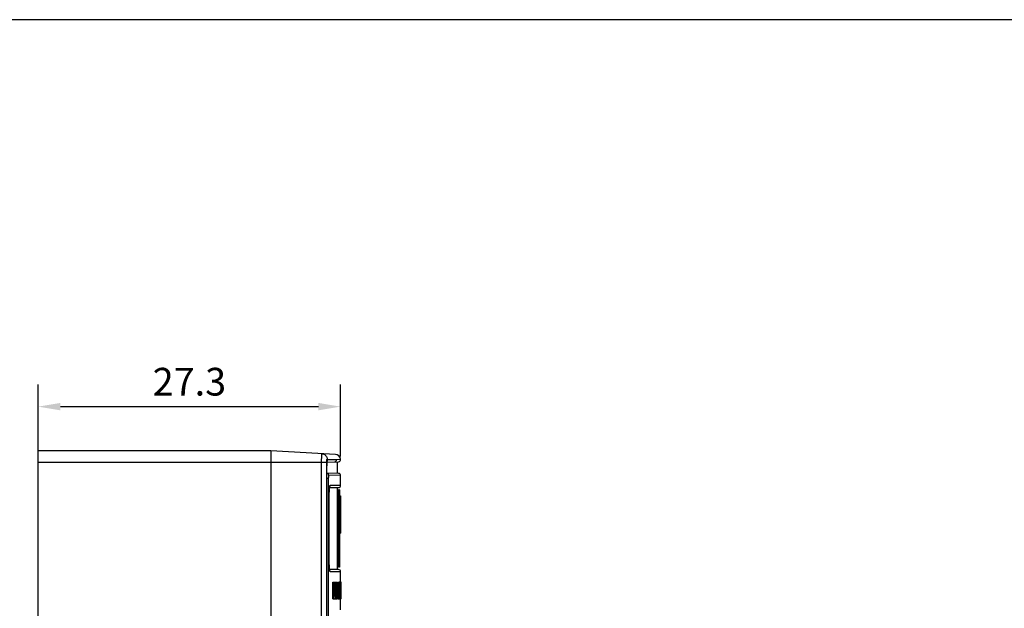
# Model space of a CAD drawing. Extents: x 0 to 390, y 0 to 268.
# Drawn here: x 78 to 167, y 215 to 268 of the extents above; entities that cross this region are included whole.
import ezdxf

# ---------------------------------------------------------------- set-up
doc = ezdxf.new("R2010")
doc.units = 0
doc.header["$MEASUREMENT"] = 0
doc.layers.get('DEFPOINTS').update_dxf_attribs({"linetype": 'CONTINUOUS'})
doc.layers.add('1_外観図', color=7, linetype='CONTINUOUS')
doc.layers.add('枠', color=7, linetype='CONTINUOUS')
doc.styles.get("Standard").update_dxf_attribs({"font": 'SIMPLEX.SHX', "bigfont": 'BIGFONT.shx'})
doc.dimstyles.new('SUNPO', dxfattribs={"dimscale": 0, "dimtxt": 2.5, "dimasz": 2, "dimexe": 2, "dimexo": 0.5, "dimgap": 1, "dimtad": 1, "dimdec": 5, "dimzin": 9, "dimdsep": 46, "dimtxsty": 'STANDARD', "dimcen": 0, "dimclrd": 3, "dimclre": 3, "dimclrt": 4, "dimadec": 0, "dimazin": 0, "dimtfac": 1, "dimtdec": 5, "dimtmove": 0, "dimatfit": 3, "dimfxl": 1, "dimtolj": 1, "dimarcsym": 0})

# ---------------------------------------------------------------- blocks, each defined once
blk = doc.blocks.new('*D31')
at = {"layer": '1_外観図', "color": 3, "lineweight": -2}
for p, q in [((79.703, 229.078), (79.703, 235.578)), ((107, 229.078), (107, 235.578)), ((81.703, 233.578), (105, 233.578))]:
    blk.add_line(p, q, dxfattribs=at)
at = {"layer": '1_外観図', "color": 3}
for points in [[(81.703, 233.912), (81.703, 233.245), (79.703, 233.578)], [(105, 233.912), (105, 233.245), (107, 233.578)]]:
    blk.add_solid(points, dxfattribs=at)
at = {"layer": 'DEFPOINTS', "color": 0, "transparency": 16777216}
for p in [(107, 233.578), (79.703, 228.578), (107, 228.578)]:
    blk.add_point(p, dxfattribs=at)
at = {"layer": '1_外観図', "color": 4, "insert": (93.351, 235.828), "char_height": 2.5, "attachment_point": 5}
blk.add_mtext('\\A1;27.3', dxfattribs=at)

msp = doc.modelspace()

# ---------------------------------------------------------------- linework, layer by layer
at = {"layer": '1_外観図', "linetype": 'Continuous'}
for p, q in [((79.702968, 109.578455), (79.702968, 229.578455)), ((100.702968, 229.578455), (79.702968, 229.578455)), ((100.702968, 229.578455), (100.702968, 109.578455)), ((106.52929, 229.27311), (100.702968, 229.578455)), ((79.702968, 228.578455), (105.757686, 228.578455)), ((105.285929, 119.578455), (105.285929, 228.578455)), ((105.757686, 119.578455), (105.757686, 228.578455)), ((105.774713, 228.38577), (105.77599, 228.41146)), ((105.77599, 228.41146), (105.777343, 228.43603)), ((105.777343, 228.43603), (105.77876, 228.45946)), ((105.780992, 228.49243), (105.782536, 228.512946)), ((105.781421, 228.837716), (106.627932, 228.793426)), ((105.782536, 228.512946), (105.784115, 228.532281)), ((105.784115, 228.532281), (105.785721, 228.550431)), ((105.785721, 228.550431), (105.787344, 228.567391)), ((105.787344, 228.567391), (105.788973, 228.583157)), ((105.787703, 228.570938), (106.808216, 228.606575)), ((105.828691, 228.765534), (106.627932, 228.793426)), ((106.627932, 228.793426), (106.999999, 228.828216)), ((106.702968, 227.55401), (106.702968, 228.6029)), ((105.767077, 120.078455), (105.767077, 228.078455)), ((105.767077, 228.078455), (105.767901, 228.078455)), ((105.767901, 228.078455), (105.767971, 228.110512)), ((105.767911, 120.066464), (105.767901, 228.078455)), ((106.809949, 227.550275), (105.767901, 227.586664)), ((105.767971, 228.110512), (105.768198, 228.14436)), ((105.768198, 228.14436), (105.768573, 228.177548)), ((105.768573, 228.177548), (105.769091, 228.209999)), ((105.769091, 228.209999), (105.769742, 228.241644)), ((105.769742, 228.241644), (105.770518, 228.27242)), ((105.770518, 228.27242), (105.771412, 228.302268)), ((105.771412, 228.302268), (105.772415, 228.33114)), ((105.772415, 228.33114), (105.773518, 228.358987)), ((105.773518, 228.358987), (105.774713, 228.38577)), ((105.889088, 227.078455), (105.767901, 227.078455)), ((105.889088, 227.078455), (105.889088, 121.078455)), ((107.002968, 227.350396), (105.915801, 227.388336)), ((107.002968, 226.478455), (107.002968, 227.350396)), ((105.973007, 225.680736), (105.975071, 225.743706)), ((105.975071, 225.743706), (105.977352, 225.803279)), ((105.977352, 225.803279), (105.979822, 225.859513)), ((105.979822, 225.859513), (105.982454, 225.912478)), ((105.982454, 225.912478), (105.985224, 225.962252)), ((105.985224, 225.962252), (105.988111, 226.008919)), ((105.988111, 226.008919), (105.990091, 226.038351)), ((105.990091, 226.038351), (105.992108, 226.066466)), ((105.992108, 226.066466), (105.994159, 226.093296)), ((105.994159, 226.093296), (105.996237, 226.118868)), ((105.996237, 226.118868), (105.998339, 226.143196)), ((105.998339, 226.143196), (106.000457, 226.166287)), ((106.000457, 226.166287), (106.002585, 226.188144)), ((106.002585, 226.188144), (106.004716, 226.208776)), ((106.004716, 226.208776), (106.006843, 226.228193)), ((106.006843, 226.228193), (106.008959, 226.246401)), ((106.008959, 226.246401), (106.011058, 226.263415)), ((106.011058, 226.263415), (106.01313, 226.279248)), ((106.013025, 226.278455), (106.802968, 226.278455)), ((106.064099, 226.478455), (107.002968, 226.478455)), ((106.702968, 218.878455), (106.702968, 226.278455)), ((106.802968, 226.078455), (106.802968, 219.078455)), ((106.902968, 226.078455), (106.802968, 226.078455)), ((106.902968, 226.078455), (106.902968, 219.078455)), ((105.966448, 219.878455), (105.966448, 225.278455)), ((105.966448, 225.278455), (105.967139, 225.278455)), ((105.967139, 225.278455), (105.967186, 225.315152)), ((105.967297, 219.811345), (105.967139, 225.278455)), ((105.967186, 225.315152), (105.967617, 225.394818)), ((105.967617, 225.394818), (105.968457, 225.471315)), ((105.968457, 225.471315), (105.969663, 225.544517)), ((105.969663, 225.544517), (105.971192, 225.614339)), ((105.971192, 225.614339), (105.973007, 225.680736)), ((106.902968, 225.078455), (106.802968, 225.078455)), ((106.902968, 225.522336), (107.002968, 225.522336)), ((106.902968, 225.519277), (107.002968, 225.519277)), ((106.902968, 225.443922), (107.002968, 225.443922)), ((106.902968, 225.442848), (107.002968, 225.442848)), ((107.002968, 225.522336), (107.002968, 225.444292)), ((107.002968, 225.442848), (107.002968, 222.156108)), ((106.902968, 222.216248), (107.002968, 222.216248)), ((106.902968, 222.214037), (107.002968, 222.214037)), ((106.902968, 222.159562), (107.002968, 222.159562)), ((106.902968, 222.156004), (107.002968, 222.156004)), ((105.966448, 219.878455), (105.967139, 219.878455)), ((105.967909, 219.730864), (105.967297, 219.811345)), ((105.968932, 219.653778), (105.967909, 219.730864)), ((105.970321, 219.580201), (105.968932, 219.653778)), ((105.972032, 219.510208), (105.970321, 219.580201)), ((105.974024, 219.443827), (105.972032, 219.510208)), ((106.902968, 220.078455), (106.802968, 220.078455)), ((105.976261, 219.38104), (105.974024, 219.443827)), ((105.978711, 219.3218), (105.976261, 219.38104)), ((105.981343, 219.266034), (105.978711, 219.3218)), ((105.98413, 219.213662), (105.981343, 219.266034)), ((105.987049, 219.164596), (105.98413, 219.213662)), ((105.989058, 219.133677), (105.987049, 219.164596)), ((105.991108, 219.104151), (105.989058, 219.133677)), ((105.993196, 219.075997), (105.991108, 219.104151)), ((105.995317, 219.049177), (105.993196, 219.075997)), ((105.997463, 219.023673), (105.995317, 219.049177)), ((105.99963, 218.999471), (105.997463, 219.023673)), ((106.001811, 218.976568), (105.99963, 218.999471)), ((106.003997, 218.954959), (106.001811, 218.976568)), ((106.006181, 218.934633), (106.003997, 218.954959)), ((106.011586, 218.889364), (106.009439, 218.906528)), ((106.013704, 218.873444), (106.011586, 218.889364)), ((106.802968, 218.878455), (106.013027, 218.878455)), ((106.015783, 218.858752), (106.013704, 218.873444)), ((107.002968, 218.678455), (106.064099, 218.678455)), ((106.902968, 219.078455), (106.802968, 219.078455)), ((107.002968, 215.228297), (107.002968, 218.678455)), ((106.303477, 216.228455), (106.303477, 217.728455)), ((106.303477, 217.728455), (106.595304, 217.728455)), ((106.40371, 216.228455), (106.40371, 217.728455)), ((106.553896, 217.734594), (106.553775, 217.728444)), ((106.553896, 217.734594), (106.658583, 217.734594)), ((106.567827, 216.228455), (106.567827, 217.728455)), ((106.658583, 216.228455), (106.658583, 217.734594)), ((106.722448, 216.228455), (106.722448, 217.728455)), ((106.722448, 217.728455), (106.938164, 217.728455)), ((106.822541, 216.228455), (106.822541, 217.728455)), ((106.969231, 217.734594), (106.869187, 217.734594)), ((106.922367, 216.228455), (106.922367, 217.728455)), ((107.019636, 217.734594), (107.002968, 217.734594)), ((107.049866, 217.728455), (107.002968, 217.728455)), ((107.019636, 217.734594), (107.019688, 217.728444)), ((107.049866, 216.228455), (107.049866, 217.728455)), ((106.41318, 217.551443), (106.41318, 217.01529)), ((106.431301, 217.551443), (106.41318, 217.551443)), ((106.439952, 217.537428), (106.41318, 217.537428)), ((106.445766, 217.449123), (106.41318, 217.449123)), ((106.447996, 217.288482), (106.41318, 217.288482)), ((106.444247, 217.086881), (106.41318, 217.086881)), ((106.431493, 217.01529), (106.41318, 217.01529)), ((106.41318, 216.228455), (106.41318, 216.838278)), ((106.41318, 216.838278), (106.431349, 216.838278)), ((106.512289, 217.54735), (106.510353, 217.371361)), ((106.514358, 217.371361), (106.510353, 217.371361)), ((106.514271, 217.378524), (106.512289, 217.54735)), ((106.514358, 217.371361), (106.514271, 217.378524)), ((106.522181, 217.371507), (106.52194, 217.391033)), ((106.537566, 216.969137), (106.537667, 216.978792)), ((106.576104, 217.562698), (106.576104, 217.066449)), ((106.595638, 217.562698), (106.576104, 217.562698)), ((106.605503, 217.493859), (106.576104, 217.493859)), ((106.608647, 217.319178), (106.576104, 217.319178)), ((106.60704, 217.184117), (106.576104, 217.184117)), ((106.602329, 217.094076), (106.576104, 217.094076)), ((106.593676, 217.066449), (106.576104, 217.066449)), ((106.576104, 216.228455), (106.576104, 216.894553)), ((106.576104, 216.894553), (106.585622, 216.894553)), ((106.59015, 216.886349), (106.576104, 216.886349)), ((106.593833, 216.847124), (106.576104, 216.847124)), ((106.647749, 217.534018), (106.614582, 217.534018)), ((106.637262, 217.180024), (106.615926, 217.180024)), ((106.637262, 217.358059), (106.616776, 217.358059)), ((106.637262, 217.180024), (106.637262, 217.358059)), ((106.651532, 216.228455), (106.651532, 217.402057)), ((106.82852, 217.551443), (106.82852, 217.01529)), ((106.839894, 217.551443), (106.82852, 217.551443)), ((106.845292, 217.537428), (106.82852, 217.537428)), ((106.848908, 217.449123), (106.82852, 217.449123)), ((106.850293, 217.288482), (106.82852, 217.288482)), ((106.847965, 217.086881), (106.82852, 217.086881)), ((106.840014, 217.01529), (106.82852, 217.01529)), ((106.82852, 216.228455), (106.82852, 216.838278)), ((106.82852, 216.838278), (106.839924, 216.838278)), ((106.88956, 217.54735), (106.888397, 217.371361)), ((106.890802, 217.371361), (106.888397, 217.371361)), ((106.890749, 217.378524), (106.88956, 217.54735)), ((106.890802, 217.371361), (106.890749, 217.378524)), ((106.895485, 217.371413), (106.89534, 217.391031)), ((106.90463, 216.969208), (106.904689, 216.978794)), ((106.927158, 217.562698), (106.927158, 217.066449)), ((106.938354, 217.562698), (106.927158, 217.562698)), ((106.943948, 217.493859), (106.927158, 217.493859)), ((106.945722, 217.319178), (106.927158, 217.319178)), ((106.944816, 217.184117), (106.927158, 217.184117)), ((106.942153, 217.094076), (106.927158, 217.094076)), ((106.937237, 217.066449), (106.927158, 217.066449)), ((106.927158, 216.228455), (106.927158, 216.894553)), ((106.927158, 216.894553), (106.932633, 216.894553)), ((106.935224, 216.886349), (106.927158, 216.886349)), ((106.937326, 216.847124), (106.927158, 216.847124)), ((106.93539, 216.884598), (106.936077, 216.874909)), ((106.936077, 216.874909), (106.937326, 216.847124)), ((106.962009, 217.62332), (106.947495, 217.62332)), ((106.973222, 217.100215), (106.94891, 217.100215)), ((106.962934, 217.28132), (106.950292, 217.28132)), ((106.958856, 217.300761), (106.950318, 217.300761)), ((106.958891, 217.317356), (106.958856, 217.300761)), ((106.958934, 217.33355), (106.958891, 217.317356)), ((106.974986, 217.322248), (106.962974, 217.322248)), ((106.97337, 217.506422), (106.964658, 217.506422)), ((106.973452, 217.502526), (106.97337, 217.506422)), ((106.977095, 217.571285), (106.976906, 217.582526)), ((106.303477, 216.228455), (106.658583, 216.228455)), ((106.494561, 216.715495), (106.489006, 216.715495)), ((106.491543, 216.438209), (106.494561, 216.715495)), ((106.494561, 216.715495), (106.494933, 216.745089)), ((106.535415, 216.764608), (106.529444, 216.764608)), ((106.597947, 216.746773), (106.576104, 216.746773)), ((106.603778, 216.540529), (106.576104, 216.540529)), ((106.722448, 216.228455), (106.978869, 216.228455)), ((106.875303, 216.745167), (106.877031, 216.438209)), ((106.878862, 216.715495), (106.875489, 216.715495)), ((106.877031, 216.438209), (106.878862, 216.715495)), ((106.878862, 216.715495), (106.879088, 216.745138)), ((106.883689, 216.736407), (106.883754, 216.745104)), ((106.903356, 216.764608), (106.899811, 216.764608)), ((106.903356, 216.764608), (106.901443, 216.438209)), ((106.939667, 216.746773), (106.927158, 216.746773)), ((106.942973, 216.540529), (106.927158, 216.540529)), ((106.941264, 216.652642), (106.942973, 216.540529)), ((106.966327, 216.783105), (106.944676, 216.783105)), ((106.961178, 216.555877), (106.948389, 216.555877)), ((106.958549, 216.356668), (106.951237, 216.356668)), ((106.9581, 216.228455), (106.958092, 216.242952)), ((106.963612, 216.405467), (106.978869, 216.405467)), ((106.978869, 216.228455), (106.978869, 216.405467)), ((107.049866, 216.228455), (107.002968, 216.228455))]:
    msp.add_line(p, q, dxfattribs=at)
for points in [[(105.77876, 228.45946), (105.780235, 228.481732), (105.780992, 228.49243)], [(105.788973, 228.583157), (105.790598, 228.597728), (105.791405, 228.604563), (105.792207, 228.6111), (105.793001, 228.617336), (105.793787, 228.623273), (105.794563, 228.628914), (105.795326, 228.634255), (105.796075, 228.6393), (105.796809, 228.644052), (105.797524, 228.648506), (105.798219, 228.652666), (105.798891, 228.656536), (105.799537, 228.660107), (105.800155, 228.663385), (105.800742, 228.666373), (105.801291, 228.669056), (105.801801, 228.671442), (105.802268, 228.673533), (105.802682, 228.675308), (105.803039, 228.676775), (105.803336, 228.677937), (105.803558, 228.678768), (105.803701, 228.679277), (105.803717, 228.679332)], [(106.01313, 226.279248), (106.015168, 226.293907), (106.016172, 226.300804), (106.017163, 226.307409), (106.018142, 226.313728), (106.019105, 226.319762), (106.020052, 226.325508), (106.020981, 226.33097), (106.021891, 226.336151), (106.022779, 226.341047), (106.023644, 226.345661), (106.024485, 226.349999), (106.025298, 226.354056), (106.026081, 226.357836), (106.026834, 226.361345), (106.027552, 226.364577), (106.028233, 226.367539), (106.028876, 226.370234), (106.029474, 226.372653), (106.030026, 226.374803), (106.030529, 226.376686), (106.030972, 226.378286), (106.031354, 226.379612), (106.031671, 226.380665), (106.031907, 226.381421), (106.032051, 226.381864)], [(106.009439, 218.906528), (106.007271, 218.924949), (106.006181, 218.934633)], [(106.032064, 218.774999), (106.03212, 218.774844), (106.032078, 218.774966), (106.031932, 218.775411), (106.0317, 218.77615), (106.031388, 218.777185), (106.031, 218.778525), (106.03055, 218.780147), (106.03004, 218.782054), (106.029475, 218.784253), (106.028863, 218.786731), (106.028205, 218.78949), (106.027505, 218.792539), (106.026768, 218.79587), (106.025995, 218.799486), (106.025188, 218.803394), (106.024352, 218.80759), (106.023486, 218.81208), (106.022595, 218.816869), (106.021679, 218.821952), (106.020742, 218.827332), (106.019783, 218.833015), (106.018807, 218.838996), (106.017814, 218.845277), (106.016805, 218.851864), (106.015783, 218.858752)]]:
    msp.add_lwpolyline(points, dxfattribs=at)
for centre, radius, start, end in [((105.628383, 228.765352), 0.20029, 328.93860924, 0.02207048), ((106.42806, 228.793278), 0.199864, 272.03661366, 0.04243577), ((106.502968, 228.773804), 0.5, 6.24759476, 87), ((106.801187, 228.806451), 0.2, 272, 6.24759468), ((106.802968, 227.350396), 0.2, 0, 88), ((106.973469, 226.202392), 0.964028, 168.79236315, 169.61478965), ((105.863669, 226.478429), 0.20043, 324.64197622, 0.00734893), ((106.802968, 226.478455), 0.2, 270, 0), ((105.863669, 218.678481), 0.20043, 359.99265106, 35.35803615), ((106.802968, 218.678455), 0.2, 0, 90), ((98.372642, 217.894165), 8.282941, 357.50796536, 358.89613092), ((18.490792, 215.8658), 88.043259, 0.37250849, 0.7181067), ((106.507308, 216.871696), 0.084128, 8.82149078, 10.03021296), ((104.611706, 216.745297), 1.995022, 2.6008443, 4.76220112), ((103.835187, 217.590611), 2.811708, 355.25573472, 355.76416043), ((103.239599, 217.635251), 3.408966, 355.75530774, 356.20545254), ((101.532236, 217.609469), 5.123495, 356.25477037, 357.67988777), ((91.568766, 217.298568), 15.287374, 359.98520757, 0.75181694), ((-40.598994, 215.869085), 147.501535, 0.22107226, 0.42735263), ((106.792941, 216.871969), 0.143008, 5.06617997, 5.77089016), ((103.127444, 216.731641), 3.81751, 2.30455665, 2.69179342), ((103.663889, 216.753336), 3.280627, 1.44084181, 2.30270859), ((88.527391, 216.389674), 18.421491, 0.76836818, 1.38778974), ((97.29805, 217.316356), 9.647672, 359.21463187, 0.01676219), ((89.541435, 217.323282), 17.408892, 359.98649325, 0.72952022), ((125.572534, 217.29926), 18.613632, 179.29348098, 179.89444874), ((114.586345, 217.43962), 7.626549, 178.61979127, 179.33015746), ((60.597661, 217.985228), 46.384246, 358.51492081, 358.70996368), ((58.440007, 217.903546), 48.544805, 358.57237361, 358.88365409), ((82.070669, 217.500932), 24.905777, 358.71166869, 359.0781102), ((91.876051, 217.331159), 15.098937, 359.12360334, 359.9661837), ((101.409481, 217.38816), 5.565146, 0.97079078, 1.17752947), ((87.677081, 217.311708), 19.301761, 358.9492827, 359.49345049), ((98.650213, 217.437601), 8.327955, 0.99712597, 1.21976436), ((86.559445, 217.31485), 20.419383, 359.5123605, 0.00927403), ((-27.752666, 215.348657), 134.248631, 0.46501364, 0.59602532), ((270.542714, 214.981024), 164.016997, 179.37693149, 179.49095725), ((81.679472, 215.954765), 24.931058, 1.60405275, 1.82047416), ((64.018088, 215.450701), 42.599633, 1.4659601, 1.61680823), ((63.80433, 215.96785), 43.14237, 0.90948546, 1.03451588), ((120.95454, 216.24356), 13.996447, 179.53697538, 180.00248825), ((126.933871, 216.19273), 19.975994, 178.95835323, 179.52978156), ((130.16422, 216.130984), 23.206932, 178.6469839, 178.95091988), ((121.077816, 216.221358), 14.115405, 178.84870844, 179.25266084), ((145.806397, 215.773158), 38.853199, 178.51049109, 178.66412503)]:
    msp.add_arc(centre, radius, start, end, dxfattribs=at)
for centre, major_axis, ratio, start_param, end_param in [((-192.997032, 153.179637), (0, 1615.669034), 0.185743487, -1.531763066, -1.530833933), ((-192.997032, 144.794716), (0, 1847.508253), 0.162434998, -1.531841886, -1.531309252), ((-192.997032, 161.052938), (0, 1514.790928), 0.198113148, 4.749589553, 4.74981246), ((-192.997032, 159.106625), (0, 1549.753512), 0.193643697, 4.749255986, 4.749993974), ((-192.997032, 161.052938), (0, 1514.790928), 0.198113148, -1.53387439, -1.533608715), ((-192.997032, 215.9364), (300.1, 0), 0.146718074, 0.030550232, 0.030991972), ((-192.997032, 177.6808), (0, 674.008767), 0.445246434, -1.51357348, -1.513109704), ((-192.997032, 178.254306), (0, 670.811379), 0.447368678, -1.514156769, -1.513547184), ((-192.997032, 194.534443), (0, 674.008767), 0.445246434, -1.538604225, -1.53814097), ((-192.997032, 195.027999), (0, 670.811379), 0.447368678, -1.539186864, -1.538577958)]:
    msp.add_ellipse(centre, major_axis=major_axis, ratio=ratio, start_param=start_param, end_param=end_param, dxfattribs=at)
for points, knots in [([(105.285929, 228.578455), (105.285929, 228.627848), (105.286224, 228.72473), (105.287539, 228.865366), (105.289361, 228.976547), (105.291256, 229.058629), (105.292806, 229.113626), (105.294511, 229.163455), (105.296352, 229.20764), (105.298305, 229.245751), (105.300349, 229.277434), (105.302435, 229.302361), (105.304363, 229.318841), (105.305969, 229.328402), (105.307141, 229.333002), (105.308003, 229.335715), (105.309147, 229.337055), (105.309624, 229.33703)], [0, 0, 0, 0, 0.194938773, 0.382366218, 0.555068326, 0.633792713, 0.706405157, 0.772208051, 0.830570562, 0.88093518, 0.92282415, 0.95584666, 0.979711289, 0.988154678, 0.994270918, 0.998112328, 1, 1, 1, 1]), ([(105.309624, 229.33703), (105.341045, 229.335384), (105.403743, 229.326063), (105.493329, 229.294541), (105.575406, 229.246602), (105.646978, 229.183974), (105.70549, 229.108911), (105.748836, 229.024101), (105.775464, 228.932635), (105.781434, 228.869304), (105.781421, 228.837716)], [0, 0, 0, 0, 0.12475904, 0.249551086, 0.374410908, 0.49935854, 0.624402555, 0.749537802, 0.87474507, 1, 1, 1, 1]), ([(105.757686, 228.578455), (105.757686, 228.595414), (105.757982, 228.628671), (105.759302, 228.676918), (105.761433, 228.721318), (105.764282, 228.760153), (105.767288, 228.788319), (105.770098, 228.806948), (105.772141, 228.817724), (105.774262, 228.826204), (105.776159, 228.831775), (105.777842, 228.834974), (105.779137, 228.836815), (105.780566, 228.83776), (105.781421, 228.837716)], [0, 0, 0, 0, 0.193591398, 0.379639322, 0.550945574, 0.700969512, 0.824111175, 0.874179604, 0.915996072, 0.949270683, 0.973898268, 0.983048138, 0.990230225, 1, 1, 1, 1]), ([(105.767077, 228.078455), (105.767077, 228.137214), (105.768381, 228.250809), (105.774173, 228.411575), (105.782095, 228.53326), (105.790395, 228.616769), (105.795075, 228.653124), (105.797605, 228.669765)], [0, 0, 0, 0, 0.297511849, 0.575126932, 0.814455626, 0.914775154, 1, 1, 1, 1]), ([(105.797605, 228.669765), (105.799699, 228.683536), (105.802972, 228.702815), (105.808391, 228.726486), (105.812179, 228.74003), (105.816129, 228.750865), (105.82035, 228.759595), (105.825269, 228.765415), (105.828691, 228.765534)], [0, 0, 0, 0, 0.405560319, 0.569193897, 0.70612556, 0.816310862, 0.900329191, 1, 1, 1, 1]), ([(105.915801, 227.388336), (105.915807, 227.410072), (105.908637, 227.45386), (105.877442, 227.512342), (105.829197, 227.557705), (105.788852, 227.57598), (105.767918, 227.581583)], [0, 0, 0, 0, 0.250354409, 0.500516753, 0.750391303, 1, 1, 1, 1]), ([(105.915801, 227.388336), (105.914819, 227.38837), (105.913207, 227.387173), (105.911771, 227.384974), (105.909873, 227.381109), (105.907742, 227.374419), (105.905355, 227.364247), (105.903056, 227.351337), (105.899893, 227.329039), (105.896511, 227.295363), (105.893304, 227.248964), (105.890906, 227.195953), (105.889421, 227.138372), (105.889088, 227.098689), (105.889088, 227.078455)], [0, 0, 0, 0, 0.009405032, 0.016510517, 0.025625216, 0.05025625, 0.083586439, 0.125483781, 0.175643124, 0.298958329, 0.449101637, 0.62044993, 0.806469602, 1, 1, 1, 1]), ([(105.966448, 225.278455), (105.966448, 225.392497), (105.96901, 225.611132), (105.978676, 225.875633), (105.990461, 226.066411), (106.000341, 226.186825), (106.011381, 226.288348), (106.020306, 226.349305), (106.025234, 226.376173)], [0, 0, 0, 0, 0.310954481, 0.596122966, 0.721574717, 0.832109036, 0.925518393, 1, 1, 1, 1]), ([(106.027826, 226.389766), (106.030392, 226.402691), (106.035353, 226.425067), (106.043054, 226.450516), (106.049706, 226.465242), (106.05422, 226.472443), (106.058817, 226.477141), (106.062493, 226.478455), (106.064099, 226.478455)], [0, 0, 0, 0, 0.399455212, 0.694650065, 0.803691133, 0.888292567, 0.951330449, 1, 1, 1, 1]), ([(106.023492, 218.790485), (106.018729, 218.817827), (106.010058, 218.879396), (105.999307, 218.981376), (105.989708, 219.101388), (105.978297, 219.290202), (105.96893, 219.550985), (105.966448, 219.766304), (105.966448, 219.878455)], [0, 0, 0, 0, 0.07636374, 0.170994918, 0.282119094, 0.407587912, 0.69142527, 1, 1, 1, 1]), ([(106.064099, 218.678455), (106.059908, 218.678455), (106.053481, 218.684891), (106.047966, 218.695185), (106.042834, 218.707774), (106.037878, 218.723626), (106.032906, 218.742929), (106.028017, 218.765567), (106.025002, 218.781817), (106.023492, 218.790485)], [0, 0, 0, 0, 0.102773053, 0.186621485, 0.296094431, 0.432092829, 0.594852587, 0.784262255, 1, 1, 1, 1]), ([(106.430533, 217.728455), (106.431453, 217.728455), (106.434276, 217.727776), (106.438603, 217.722776), (106.440281, 217.717673), (106.441202, 217.714323)], [0, 0, 0, 0, 0.147136593, 0.444480682, 1, 1, 1, 1]), ([(106.595304, 217.728455), (106.596525, 217.728455), (106.598556, 217.726926), (106.600303, 217.723908), (106.60189, 217.72006), (106.603415, 217.714746), (106.605756, 217.703801), (106.606925, 217.694486), (106.607658, 217.687527)], [0, 0, 0, 0, 0.082941275, 0.149144202, 0.240502286, 0.363327657, 0.524769121, 1, 1, 1, 1]), ([(106.839414, 217.728455), (106.840854, 217.728455), (106.843151, 217.725653), (106.844774, 217.720734), (106.845652, 217.716769), (106.84607, 217.714323)], [0, 0, 0, 0, 0.266143857, 0.541305179, 1, 1, 1, 1]), ([(106.869187, 217.734594), (106.868982, 217.734594), (106.868494, 217.734066), (106.867811, 217.732063), (106.867437, 217.73006), (106.867193, 217.7285)], [0, 0, 0, 0, 0.093680959, 0.278540364, 1, 1, 1, 1]), ([(106.938164, 217.728455), (106.939017, 217.728455), (106.940141, 217.726529), (106.941013, 217.723875), (106.94192, 217.719984), (106.942771, 217.714716), (106.944101, 217.703727), (106.944752, 217.694465), (106.945164, 217.687527)], [0, 0, 0, 0, 0.060730328, 0.122843759, 0.213538989, 0.338641079, 0.505196581, 1, 1, 1, 1]), ([(106.969231, 217.734594), (106.969021, 217.734594), (106.968521, 217.734038), (106.967828, 217.731951), (106.966932, 217.727025), (106.966035, 217.718527), (106.965105, 217.706205), (106.964231, 217.690176), (106.963406, 217.670616), (106.962651, 217.647935), (106.962218, 217.631818), (106.962009, 217.62332)], [0, 0, 0, 0, 0.00564861, 0.016917165, 0.061046547, 0.137215414, 0.247400783, 0.391614575, 0.567779723, 0.772128085, 1, 1, 1, 1]), ([(106.97628, 217.614881), (106.976088, 217.623863), (106.975687, 217.640972), (106.97498, 217.665148), (106.974199, 217.68617), (106.973349, 217.703552), (106.972455, 217.716953), (106.971604, 217.72559), (106.970879, 217.730431), (106.970354, 217.732669), (106.969962, 217.733963), (106.969452, 217.734594), (106.969231, 217.734594)], [0, 0, 0, 0, 0.22404384, 0.426736552, 0.603079106, 0.748648656, 0.860568283, 0.938185961, 0.964558684, 0.983138528, 0.994503873, 1, 1, 1, 1]), ([(106.439952, 217.537428), (106.439675, 217.539006), (106.439105, 217.541671), (106.4379, 217.545373), (106.436509, 217.548174), (106.434482, 217.55062), (106.432468, 217.551443), (106.431301, 217.551443)], [0, 0, 0, 0, 0.272815991, 0.463318805, 0.662375585, 0.801277398, 1, 1, 1, 1]), ([(106.431349, 216.838278), (106.432424, 216.838278), (106.434215, 216.839319), (106.435911, 216.84159), (106.438113, 216.845733), (106.440586, 216.853601), (106.443293, 216.866555), (106.445848, 216.884659), (106.448204, 216.908349), (106.45026, 216.937609), (106.451324, 216.958984), (106.451817, 216.970524)], [0, 0, 0, 0, 0.023675516, 0.040667125, 0.062805985, 0.126382193, 0.221454953, 0.354133, 0.528737972, 0.745653516, 1, 1, 1, 1]), ([(106.444247, 217.086881), (106.44391, 217.080446), (106.443194, 217.068651), (106.441848, 217.052648), (106.440334, 217.039886), (106.438771, 217.030299), (106.437034, 217.023315), (106.435348, 217.018468), (106.433056, 217.01529), (106.431493, 217.01529)], [0, 0, 0, 0, 0.260977558, 0.478433073, 0.650622969, 0.780509918, 0.873708044, 0.936715763, 1, 1, 1, 1]), ([(106.445766, 217.449123), (106.445465, 217.458337), (106.444814, 217.475893), (106.443587, 217.500401), (106.442111, 217.520638), (106.440814, 217.532527), (106.439952, 217.537428)], [0, 0, 0, 0, 0.312365076, 0.595274335, 0.831374587, 1, 1, 1, 1]), ([(106.449788, 217.643289), (106.448805, 217.658193), (106.447257, 217.678298), (106.443965, 217.701949), (106.442191, 217.710727), (106.441202, 217.714323)], [0, 0, 0, 0, 0.625562947, 0.843810419, 1, 1, 1, 1]), ([(106.447996, 217.288482), (106.447996, 217.25323), (106.44759, 217.186016), (106.445922, 217.118801), (106.444247, 217.086881)], [0, 0, 0, 0, 0.524454393, 1, 1, 1, 1]), ([(106.445766, 217.449123), (106.446184, 217.436361), (106.447602, 217.382825), (106.447996, 217.329267), (106.447996, 217.288482)], [0, 0, 0, 0, 0.23843206, 1, 1, 1, 1]), ([(106.455313, 217.499159), (106.454728, 217.524766), (106.45339, 217.572828), (106.451267, 217.620871), (106.449788, 217.643289)], [0, 0, 0, 0, 0.532722274, 1, 1, 1, 1]), ([(106.451817, 216.970524), (106.454031, 217.022379), (106.456757, 217.130414), (106.457441, 217.238469), (106.457441, 217.294621)], [0, 0, 0, 0, 0.480330119, 1, 1, 1, 1]), ([(106.457441, 217.294621), (106.457441, 217.311945), (106.457286, 217.380128), (106.456474, 217.448312), (106.455313, 217.499159)], [0, 0, 0, 0, 0.254073269, 1, 1, 1, 1]), ([(106.59015, 216.886349), (106.589885, 216.88784), (106.58932, 216.890183), (106.588113, 216.893177), (106.586528, 216.894553), (106.585622, 216.894553)], [0, 0, 0, 0, 0.461291356, 0.724085825, 1, 1, 1, 1]), ([(106.59044, 216.884598), (106.591265, 216.879303), (106.592472, 216.866804), (106.593374, 216.854296), (106.593833, 216.847124)], [0, 0, 0, 0, 0.427156244, 1, 1, 1, 1]), ([(106.602329, 217.094076), (106.601804, 217.089408), (106.600774, 217.081936), (106.598896, 217.073661), (106.597167, 217.069545), (106.595936, 217.06748), (106.594523, 217.066449), (106.593676, 217.066449)], [0, 0, 0, 0, 0.470776138, 0.755767089, 0.847984326, 0.915045219, 1, 1, 1, 1]), ([(106.593833, 216.847124), (106.594847, 216.831282), (106.596218, 216.797826), (106.597385, 216.764369), (106.597947, 216.746773)], [0, 0, 0, 0, 0.474150681, 1, 1, 1, 1]), ([(106.605503, 217.493859), (106.605011, 217.504722), (106.604183, 217.519665), (106.602501, 217.537721), (106.601263, 217.54722), (106.600024, 217.554176), (106.598668, 217.558853), (106.5975, 217.561663), (106.596167, 217.562698), (106.595638, 217.562698)], [0, 0, 0, 0, 0.46257307, 0.636435376, 0.771264062, 0.86994905, 0.936893767, 0.977490267, 1, 1, 1, 1]), ([(106.612712, 217.050093), (106.612058, 217.032777), (106.610646, 217.001826), (106.60777, 216.961289), (106.604436, 216.932163), (106.601568, 216.916703), (106.59984, 216.910924)], [0, 0, 0, 0, 0.37143011, 0.664136101, 0.870723282, 1, 1, 1, 1]), ([(106.60704, 217.184117), (106.606585, 217.166749), (106.605546, 217.136712), (106.603747, 217.106682), (106.602329, 217.094076)], [0, 0, 0, 0, 0.577982578, 1, 1, 1, 1]), ([(106.604673, 216.835826), (106.605365, 216.820119), (106.608029, 216.753762), (106.609989, 216.687379), (106.611318, 216.636709)], [0, 0, 0, 0, 0.23674866, 1, 1, 1, 1]), ([(106.608647, 217.319178), (106.608647, 217.349887), (106.608271, 217.408127), (106.60675, 217.466357), (106.605503, 217.493859)], [0, 0, 0, 0, 0.527286512, 1, 1, 1, 1]), ([(106.608647, 217.319178), (106.608647, 217.307612), (106.60853, 217.262588), (106.607916, 217.217563), (106.60704, 217.184117)], [0, 0, 0, 0, 0.256885034, 1, 1, 1, 1]), ([(106.614327, 217.544935), (106.613668, 217.572015), (106.612543, 217.610558), (106.610125, 217.658087), (106.608605, 217.67854), (106.607658, 217.687527)], [0, 0, 0, 0, 0.56918958, 0.810112527, 1, 1, 1, 1]), ([(106.616844, 217.319178), (106.616844, 217.272492), (106.616341, 217.182782), (106.614338, 217.093085), (106.612712, 217.050093)], [0, 0, 0, 0, 0.52041765, 1, 1, 1, 1]), ([(106.616844, 217.319178), (106.616844, 217.338453), (106.616657, 217.413711), (106.615691, 217.488969), (106.614327, 217.544935)], [0, 0, 0, 0, 0.256121073, 1, 1, 1, 1]), ([(106.64479, 217.274802), (106.643676, 217.257746), (106.641474, 217.22613), (106.638849, 217.194539), (106.637262, 217.180024)], [0, 0, 0, 0, 0.539290069, 1, 1, 1, 1]), ([(106.641092, 217.40965), (106.641727, 217.419197), (106.644326, 217.460632), (106.646371, 217.502101), (106.647749, 217.534018)], [0, 0, 0, 0, 0.230482366, 1, 1, 1, 1]), ([(106.845292, 217.537428), (106.845003, 217.540072), (106.844345, 217.544136), (106.843035, 217.548936), (106.841087, 217.551443), (106.839894, 217.551443)], [0, 0, 0, 0, 0.510807857, 0.770920219, 1, 1, 1, 1]), ([(106.839924, 216.838278), (106.840684, 216.838278), (106.84185, 216.839568), (106.842786, 216.841641), (106.84419, 216.845865), (106.84569, 216.853687), (106.847384, 216.86663), (106.848962, 216.884709), (106.851131, 216.919905), (106.852096, 216.949165), (106.852661, 216.970524)], [0, 0, 0, 0, 0.016998528, 0.032048444, 0.052918646, 0.115386357, 0.210704545, 0.344737375, 0.521683348, 1, 1, 1, 1]), ([(106.847965, 217.086881), (106.847581, 217.075098), (106.846774, 217.055875), (106.845054, 217.033087), (106.843147, 217.021045), (106.841559, 217.016338), (106.840455, 217.01529), (106.840014, 217.01529)], [0, 0, 0, 0, 0.486062953, 0.791635125, 0.946009709, 0.981838879, 1, 1, 1, 1]), ([(106.848908, 217.449123), (106.848552, 217.466673), (106.847968, 217.491179), (106.846638, 217.520612), (106.845832, 217.532503), (106.845292, 217.537428)], [0, 0, 0, 0, 0.595726955, 0.831835099, 1, 1, 1, 1]), ([(106.851404, 217.643289), (106.850795, 217.658175), (106.84984, 217.678236), (106.847794, 217.701903), (106.846691, 217.710697), (106.84607, 217.714323)], [0, 0, 0, 0, 0.627166579, 0.845157512, 1, 1, 1, 1]), ([(106.850293, 217.288482), (106.850293, 217.253235), (106.850041, 217.186029), (106.849006, 217.118823), (106.847965, 217.086881)], [0, 0, 0, 0, 0.524464262, 1, 1, 1, 1]), ([(106.848908, 217.449123), (106.849168, 217.436359), (106.850049, 217.382816), (106.850293, 217.329264), (106.850293, 217.288482)], [0, 0, 0, 0, 0.238424969, 1, 1, 1, 1]), ([(106.854825, 217.499159), (106.854463, 217.52476), (106.853636, 217.572811), (106.852322, 217.620854), (106.851404, 217.643289)], [0, 0, 0, 0, 0.532775052, 1, 1, 1, 1]), ([(106.852661, 216.970524), (106.854033, 217.0224), (106.855718, 217.130434), (106.85614, 217.238475), (106.85614, 217.294621)], [0, 0, 0, 0, 0.480322382, 1, 1, 1, 1]), ([(106.935224, 216.886349), (106.935074, 216.887825), (106.934749, 216.890188), (106.934138, 216.892818), (106.933289, 216.894553), (106.932633, 216.894553)], [0, 0, 0, 0, 0.503718864, 0.777112151, 1, 1, 1, 1]), ([(106.942153, 217.094076), (106.941856, 217.089423), (106.941268, 217.081976), (106.940234, 217.073785), (106.93923, 217.069571), (106.938616, 217.067751), (106.937826, 217.066449), (106.937237, 217.066449)], [0, 0, 0, 0, 0.490898318, 0.783686119, 0.875205324, 0.937990578, 1, 1, 1, 1]), ([(106.937326, 216.847124), (106.937905, 216.831271), (106.938684, 216.797819), (106.939348, 216.764367), (106.939667, 216.746773)], [0, 0, 0, 0, 0.474102446, 1, 1, 1, 1]), ([(106.943948, 217.493859), (106.94367, 217.504713), (106.943201, 217.519646), (106.942254, 217.537691), (106.941544, 217.54721), (106.940867, 217.554089), (106.940061, 217.558857), (106.939507, 217.561346), (106.938723, 217.562698), (106.938354, 217.562698)], [0, 0, 0, 0, 0.468966175, 0.644959562, 0.781071995, 0.880080101, 0.946158709, 0.984045797, 1, 1, 1, 1]), ([(106.948009, 217.050093), (106.947642, 217.032787), (106.946848, 217.001859), (106.945233, 216.961354), (106.943349, 216.932254), (106.941736, 216.916784), (106.940742, 216.910924)], [0, 0, 0, 0, 0.372458769, 0.665728483, 0.872113909, 1, 1, 1, 1]), ([(106.944816, 217.184117), (106.944559, 217.166755), (106.943972, 217.136734), (106.942958, 217.106715), (106.942153, 217.094076)], [0, 0, 0, 0, 0.578225313, 1, 1, 1, 1]), ([(106.945722, 217.319178), (106.945722, 217.334681), (106.945604, 217.392911), (106.945042, 217.451145), (106.943948, 217.493859)], [0, 0, 0, 0, 0.266234718, 1, 1, 1, 1]), ([(106.948916, 217.544935), (106.948546, 217.572007), (106.947915, 217.610533), (106.946555, 217.658063), (106.945699, 217.678523), (106.945164, 217.687527)], [0, 0, 0, 0, 0.569381356, 0.81030941, 1, 1, 1, 1]), ([(106.950326, 217.319178), (106.950326, 217.295667), (106.950173, 217.205968), (106.949415, 217.116266), (106.948009, 217.050093)], [0, 0, 0, 0, 0.262113203, 1, 1, 1, 1]), ([(106.964658, 217.502329), (106.963907, 217.466997), (106.963122, 217.393325), (106.962934, 217.319653), (106.962934, 217.28132)], [0, 0, 0, 0, 0.479692432, 1, 1, 1, 1]), ([(106.969146, 217.582139), (106.969001, 217.582139), (106.968677, 217.581683), (106.968433, 217.580804), (106.968097, 217.579246), (106.967636, 217.5759), (106.967093, 217.569955), (106.966524, 217.560816), (106.965984, 217.549107), (106.965488, 217.535139), (106.96504, 217.519292), (106.964782, 217.508146), (106.964658, 217.502329)], [0, 0, 0, 0, 0.005426431, 0.017127223, 0.036405685, 0.063806384, 0.144223911, 0.259169666, 0.406726275, 0.582792547, 0.782262416, 1, 1, 1, 1]), ([(106.97337, 217.506422), (106.973253, 217.511893), (106.973009, 217.522382), (106.972587, 217.537314), (106.972123, 217.550514), (106.971617, 217.561633), (106.971084, 217.570364), (106.970575, 217.576079), (106.970141, 217.579315), (106.969823, 217.580834), (106.969593, 217.581687), (106.969286, 217.582139), (106.969146, 217.582139)], [0, 0, 0, 0, 0.21587913, 0.413919644, 0.589268866, 0.73699241, 0.852893184, 0.934644325, 0.962672302, 0.982458125, 0.994481766, 1, 1, 1, 1]), ([(106.974986, 217.322248), (106.974986, 217.336134), (106.974907, 217.389536), (106.974499, 217.442939), (106.973828, 217.482449)], [0, 0, 0, 0, 0.260035082, 1, 1, 1, 1]), ([(106.978828, 217.318155), (106.978828, 217.340037), (106.978711, 217.424416), (106.978109, 217.508797), (106.977095, 217.571285)], [0, 0, 0, 0, 0.259333267, 1, 1, 1, 1]), ([(106.969743, 216.694091), (106.96936, 216.678601), (106.967816, 216.615563), (106.966222, 216.552525), (106.965261, 216.504971)], [0, 0, 0, 0, 0.245712055, 1, 1, 1, 1])]:
    msp.add_open_spline(points, degree=3, knots=knots, dxfattribs=at)
at = {"layer": '枠', "color": 7}
msp.add_line((390, 268.5), (0, 268.5), dxfattribs=at)

# ---------------------------------------------------------------- dimensions: what is measured, and where the dimension line sits
at = {"layer": '1_外観図'}
dim = msp.add_linear_dim(base=(106.999998, 233.578455), p1=(79.702968, 228.578455), p2=(106.999998, 228.578455), dimstyle='SUNPO', override={"dimscale": 1, "dimdec": 1}, dxfattribs=at)
dim.commit()
dim.dimension.update_dxf_attribs({"geometry": '*D31', "text_midpoint": (93.351483, 233.578455), "dimtype": 160})

doc.saveas('drawing.dxf')
